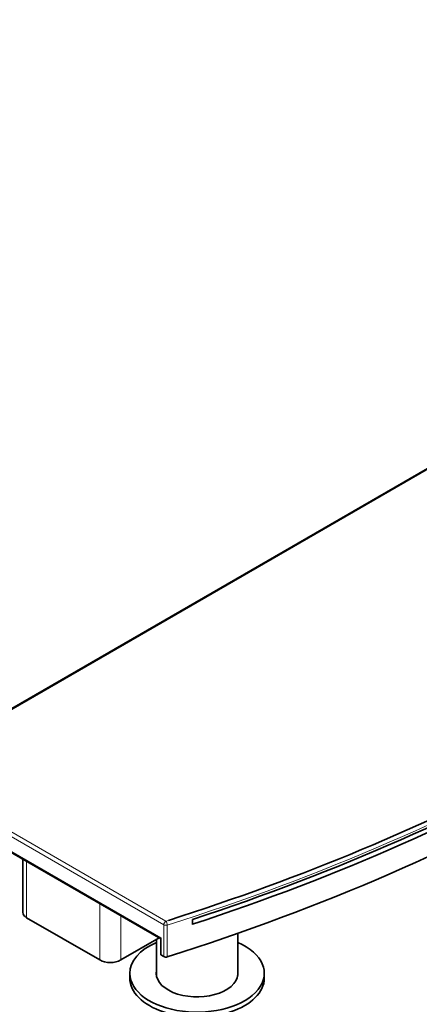
# Model space of a CAD drawing. Units: millimetres. Extents: x 0 to 2449, y 0 to 2760.
# Drawn here: x 1721 to 1855, y 469 to 798 of the extents above; entities that cross this region are included whole.
import ezdxf
from ezdxf import colors
from ezdxf.entities.mleader import LeaderData, LeaderLine
from ezdxf.math import Vec2, Vec3

# ---------------------------------------------------------------- set-up
doc = ezdxf.new("R2010")
doc.units = ezdxf.units.MM
doc.layers.add('DV6_Défaut', color=7, linetype='Continuous')
doc.layers.add('Défaut', color=7, linetype='Continuous')

# ---------------------------------------------------------------- blocks, each defined once
blk = doc.blocks.new('_DOT')
at = {"color": 0}
blk.add_line((0, 0), (-1, 0), dxfattribs=at)
at = {"color": 0, "const_width": 0.333}
blk.add_lwpolyline([(-0.1665, 0, 1), (0.1665, 0, 1)], format="xyb", close=True, dxfattribs=at)
blk = doc.blocks.new('SE5')
at = {"layer": 'DV6_Défaut', "color": 7, "linetype": 'Continuous', "lineweight": 35}
for p, q in [((1928.15, 688.87), (1682.08, 546.8)), ((1682.08, 540.17), (1768.08, 490.52)), ((1721.85, 517.21), (1721.85, 499.37)), ((1723.15, 497.56), (1747.59, 483.45)), ((1778.62, 497.02), (1778.62, 495.38)), ((1793.76, 478.31), (1793.76, 492.37)), ((1754.66, 483.45), (1767.49, 490.86)), ((1766.56, 490.32), (1766.56, 478.31)), ((1768.08, 485.14), (1768.08, 490.86)), ((1768.08, 485.14), (1769.02, 484.6)), ((1757.66, 478.98), (1757.66, 477.35)), ((1802.66, 477.35), (1802.66, 478.98))]:
    blk.add_line(p, q, dxfattribs=at)
at = {"layer": 'DV6_Défaut', "color": 7, "linetype": 'Continuous', "lineweight": 18}
for p, q in [((1928.65, 688.82), (1682.58, 546.75)), ((1769.02, 495.21), (1681.87, 545.53)), ((1682.58, 546.75), (1769.73, 496.44)), ((1681.87, 540.63), (1768.08, 490.86)), ((1723.15, 516.46), (1723.15, 497.56)), ((1747.59, 502.35), (1747.59, 483.45)), ((1754.66, 498.27), (1754.66, 483.45)), ((1769.02, 484.6), (1769.02, 495.21)), ((1770.21, 495.11), (1770.21, 484.5))]:
    blk.add_line(p, q, dxfattribs=at)
for centre, major_axis, ratio, start_param, end_param in [((1469.03, 811.3), (625, 0), 0.57735, 5.215195, 5.78038), ((1769.73, 495.62), (0.5, 0.866), 0.57735, 0.785398, 2.356194), ((1769.73, 495.62), (-1, 0), 0.57735, 0.785398, 2.073602), ((1469.03, 812.11), (624, 0), 0.57735, -1.067991, -1.066356), ((1769.73, 495.62), (-0.303, 0.953), 0.393458, 4.033404, 5.6042)]:
    blk.add_ellipse(centre, major_axis=major_axis, ratio=ratio, start_param=start_param, end_param=end_param, dxfattribs=at)
at = {"layer": 'DV6_Défaut', "color": 7, "linetype": 'Continuous', "lineweight": 35}
for centre, major_axis, start_param, end_param in [((1469.03, 810.48), (625, 0), 5.23062, 5.764954), ((1469.03, 808.85), (625, 0), 5.23062, 5.764954), ((1469.03, 800.68), (625, 0), 5.215195, 5.78038), ((1469.03, 812.11), (624, 0), 5.216829, 5.706811), ((1726.29, 499.37), (4.44, 0), 3.141593, 3.926991), ((1780.16, 478.98), (-22.5, 0), 5.361457, 6.283185), ((1780.16, 478.98), (-22.5, 0), 0, 4.063321), ((1769.73, 485), (1, 0), 3.926991, 5.215195), ((1751.12, 485.49), (-5, 0), 0.785398, 2.356194), ((1780.16, 478.98), (-13.65, 0), 6.197567, 6.283185), ((1780.16, 478.98), (-13.65, 0), 0, 3.227211), ((1780.16, 477.35), (-22.5, 0), 0, 3.141593)]:
    blk.add_ellipse(centre, major_axis=major_axis, ratio=0.57735, start_param=start_param, end_param=end_param, dxfattribs=at)

msp = doc.modelspace()

# ---------------------------------------------------------------- block references
at = {"layer": 'Défaut'}
msp.add_blockref('SE5', (0, 0), dxfattribs=at)

# ---------------------------------------------------------------- leaders
at = {"layer": 'Défaut', "color": 7, "linetype": 'Continuous', "lineweight": 18}
ml = msp.add_multileader_mtext('Standard', dxfattribs=at)
ml.set_content('{\\pxsm0.9;\\fSolid Edge ISO|b1||i0||c0|p34;\\W1.;25/03/2021\\P}', color=256)
ml.set_leader_properties()
ml.set_arrow_properties(name='DOT')
ml.build(insert=Vec2(0, 0))
ml.multileader.update_dxf_attribs({"leader_type": 0, "dogleg_length": 0, "arrow_head_size": 12})
ctx = ml.context
ctx.base_point, ctx.char_height, ctx.arrow_head_size, ctx.landing_gap_size = Vec3(2361.75, 2752.98), 12, 12, 4.2
notes = []
notes.append((ctx, [(0, (0, 0, 0), (0, 0), (1, 0), 1, [])]))
ctx.mtext.insert = Vec3(2363.75, 2759.1)
for ctx, leaders in notes:
    for number, flags, end, landing, length, lines in leaders:
        leader = LeaderData()
        leader.index, (leader.has_last_leader_line, leader.has_dogleg_vector, leader.attachment_direction) = number, flags
        leader.last_leader_point, leader.dogleg_vector, leader.dogleg_length = Vec3(end), Vec3(landing), length
        for number, points, colour, breaks in lines:
            line = LeaderLine()
            line.index, line.vertices, line.color, line.breaks = number, Vec3.list(points), colors.encode_raw_color(colour), breaks
            leader.lines.append(line)
        ctx.leaders.append(leader)

doc.saveas('drawing.dxf')
